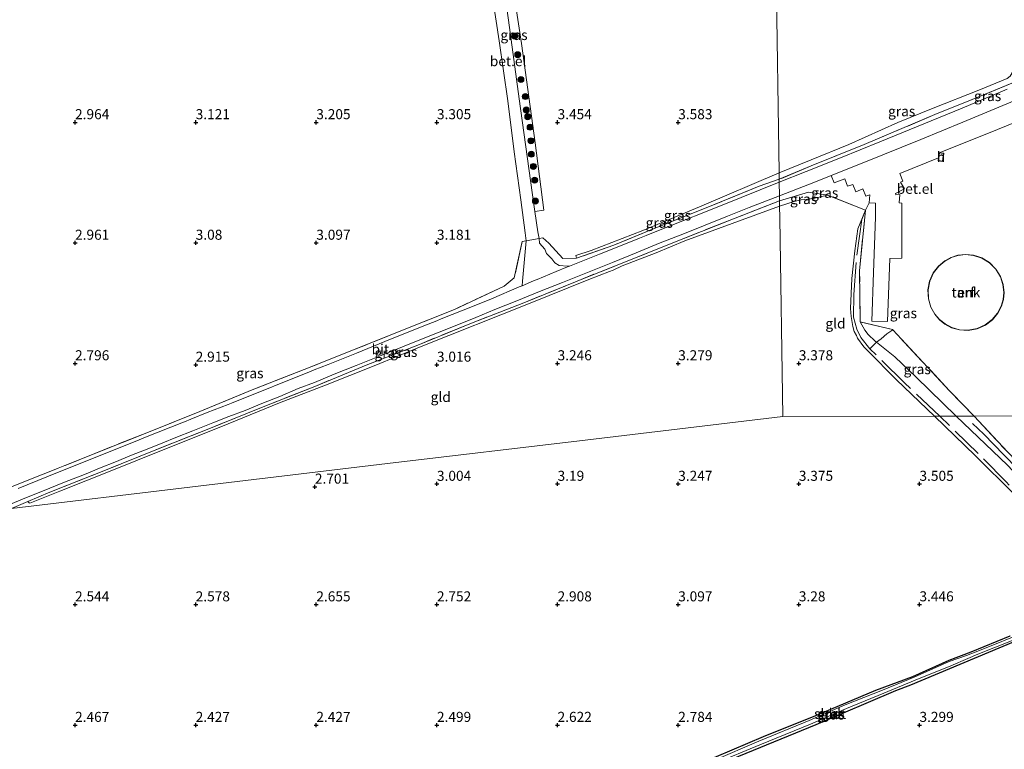
# Model space of a CAD drawing. Units: metres. Extents: x 200594 to 210000, y 493748 to 500003.
# Drawn here: x 203170 to 203415, y 494785 to 494967 of the extents above; entities that cross this region are included whole.
import ezdxf
from ezdxf.enums import TextEntityAlignment as Align

# ---------------------------------------------------------------- set-up
doc = ezdxf.new("R2010")
doc.units = ezdxf.units.M
doc.linetypes.add('IE-TERREINAFSCHEIDING', pattern=[10, 8, -2])
doc.layers.get('0').update_dxf_attribs({"lineweight": 25})
for name, color, linetype, lineweight in [('B-ME-GR-BOOM-S-B1', 93, 'Continuous', 18), ('B-ME-GW-GRONDWERKLIJN-L-B1', 10, 'Continuous', 25), ('B-ME-GW-HOOGTEPUNT-S-B1', 10, 'Continuous', 25), ('B-ME-GW-INSTEEKWATERGANG-L-B1', 10, 'Continuous', 25), ('B-ME-GW-KRUINLIJN-L-B1', 93, 'Continuous', 18), ('B-ME-GW-TEENLIJN-L-B1', 93, 'Continuous', 18), ('B-ME-IE-GRASLAND-GV-B6', 93, 'Continuous', 18), ('B-ME-IE-GRONDWERKLIJN-GROND_INGERICHT-GV-B6', 253, 'Continuous', 18), ('B-ME-IE-HULPGEOMETRIE-L-B1', 53, 'Continuous', 18), ('B-ME-IE-TERREINAFSCHEIDING-DOORGANG-L-B1', 8, 'IE-TERREINAFSCHEIDING-KUNSTMATIG-OPEN', 18), ('B-ME-IE-TERREINAFSCHEIDING-RASTERHEKWERK-L-B1', 8, 'IE-TERREINAFSCHEIDING', 18), ('B-ME-KG-KADASTRAAL-DAKRAND-L-B1', 13, 'Continuous', 18), ('B-ME-OG-BEBOUWING-GV-B6', 173, 'Continuous', 18), ('B-ME-OG-WATER-GV-B6', 153, 'Continuous', 18), ('B-ME-VH-VERH_SOORT-BITUMEN-GV-B6', 8, 'IE-TERREINAFSCHEIDING-NATUURLIJK-HOUTWAL', 18), ('B-ME-VH-VERH_SOORT-GV-B6', 8, 'Continuous', 18)]:
    doc.layers.add(name, color=color, linetype=linetype, lineweight=lineweight)
doc.styles.add('NLCS-ISO', font='NLCS-ISO.TTF')
doc.linetypes.add('IE-TERREINAFSCHEIDING-KUNSTMATIG-OPEN', pattern='A,7,-1.5,[67,NLCS.SHX,S=0.75,R=0,X=0,Y=0],-1.5', length=10)
doc.linetypes.add('IE-TERREINAFSCHEIDING-NATUURLIJK-HOUTWAL', pattern='A,7,-1.5,[67,NLCS.SHX,S=0.75,R=45,X=0,Y=0],-1.5,7,-1.5,[70,NLCS.SHX,S=0.75,R=0,X=0,Y=0],-1.5', length=20)

# ---------------------------------------------------------------- blocks, each defined once
blk = doc.blocks.new('boom')
blk.add_hatch(color=256).paths.add_polyline_path([(-0.75, 0, 1), (0.75, 0, 1)])
blk.add_circle((0, 0), 0.75)
blk = doc.blocks.new('hoogtepunt')
for p, q in [((-0.5, 0), (0.5, 0)), ((0, 0.5), (0, -0.5))]:
    blk.add_line(p, q)

msp = doc.modelspace()

# ---------------------------------------------------------------- linework, layer by layer
at = {"layer": 'B-ME-GW-GRONDWERKLIJN-L-B1'}
msp.add_polyline3d([(203407.06, 494866.45, 4.83), (203409.91, 494863.81, 4.84), (203414.91, 494858.66, 4.81), (203421.82, 494851.51, 4.82), (203428.41, 494844.41, 4.79), (203434.63, 494838.11, 4.75), (203439.72, 494833.17, 4.75), (203441.37, 494832.04, 4.78), (203441.96, 494831.91, 4.8), (203442.7, 494831.89, 4.79), (203443.6, 494831.98, 4.78), (203444.73, 494832.3, 4.81), (203446.89, 494832.97, 4.86), (203455.54, 494836.39, 4.85), (203459.41, 494837.83, 4.87), (203468.78, 494841.71, 4.94), (203476, 494844.7, 4.88), (203483.51, 494847.84, 4.86), (203493.92, 494851.94, 4.86), (203501.16, 494854.85, 4.86)], dxfattribs=at)
at = {"layer": 'B-ME-GW-INSTEEKWATERGANG-L-B1'}
for points in [[(203387.94, 494799.91, 2.78), (203368.1, 494791.5, 2.85), (203342.03, 494780.77, 2.42), (203328.79, 494775.15, 2.27), (203324.07, 494773.06, 2.24), (203323.31, 494772.9, 2.25), (203322.78, 494773, 2.26), (203322.08, 494773.53, 2.32), (203321.94, 494774.2, 2.33), (203321.95, 494774.73, 2.33), (203322.16, 494775.03, 2.36), (203322.52, 494775.29, 2.34), (203325.1, 494776.12, 2.34), (203333.38, 494779.47, 2.53), (203343.4, 494783.58, 2.54), (203355.09, 494788.52, 2.58), (203368.15, 494793.8, 2.79), (203383.04, 494800.08, 2.88), (203392.27, 494803.49, 2.9), (203401.3, 494807.59, 3.05), (203406.75, 494809.63, 3.01), (203416.49, 494813.59, 3.06)], [(203420.77, 494813.49, 3.14), (203391.67, 494801.33, 2.98), (203387.94, 494799.91, 2.78)]]:
    msp.add_polyline3d(points, dxfattribs=at)
at = {"layer": 'B-ME-GW-KRUINLIJN-L-B1'}
for points in [[(203403.02, 494868.26, 4.71), (203393.05, 494878, 4.74), (203387.73, 494883.05, 4.63), (203383.22, 494886.67, 4.59), (203382.86, 494886.96, 4.59), (203381.12, 494888.58, 4.59), (203380.29, 494889.68, 4.59), (203379.13, 494891.73, 4.78)], [(203525.23, 494868.46, 4.45), (203514.63, 494859.29, 4.7), (203506.15, 494853.6, 4.64), (203505.24, 494853.2, 4.64), (203504.53, 494853.19, 4.65), (203501.74, 494853.77, 4.9), (203497.39, 494851.6, 4.87), (203487.85, 494847.92, 4.82), (203473.26, 494842, 4.87), (203458.97, 494836.18, 4.86), (203451.64, 494833.42, 4.82), (203444.17, 494830.37, 4.83), (203443.16, 494830.12, 4.83), (203442.52, 494830.1, 4.84), (203441.7, 494830.13, 4.84), (203440.83, 494830.34, 4.82), (203439.81, 494830.9, 4.83), (203435.08, 494835.84, 4.79), (203425.3, 494845.99, 4.83), (203415.81, 494856.11, 4.86), (203403.02, 494868.26, 4.71)]]:
    msp.add_polyline3d(points, dxfattribs=at)
at = {"layer": 'B-ME-GW-TEENLIJN-L-B1'}
for points in [[(203358.99, 494928.86, 3.66), (203366.94, 494932.12, 3.62), (203376.32, 494935.89, 3.76), (203388.55, 494941.39, 3.79), (203397.32, 494944.96, 3.79), (203408.69, 494949.41, 3.85), (203415.72, 494952.29, 3.96), (203416.49, 494952.91, 3.96), (203417.26, 494954.28, 4.01), (203419.94, 494961.1, 4.02)], [(203358.99, 494928.86, 3.66), (203339.16, 494920.38, 3.56), (203325.12, 494914.51, 3.45), (203312.25, 494909.52, 3.45), (203308.43, 494908.29, 3.58), (203308.61, 494907.64, 3.81)], [(203359.12, 494920.58, 3.61), (203362.69, 494921.74, 3.59), (203364.44, 494922.12, 3.69), (203367.56, 494922.49, 3.77), (203371.05, 494923.31, 4.57)], [(203172.16, 494847.05, 2.85), (203172.5, 494846.69, 2.69), (203172.64, 494846.67, 2.69), (203180.07, 494849.62, 2.69), (203193.04, 494854.78, 2.69), (203205.82, 494859.94, 2.74), (203220.11, 494865.64, 2.74), (203234.71, 494871.59, 3.04), (203246.17, 494876.02, 2.84), (203258.3, 494880.82, 3.15), (203270.37, 494885.78, 3.1), (203296.65, 494896.23, 3.25), (203311.7, 494902.3, 3.4), (203316.84, 494904.26, 3.3), (203317.71, 494904.6, 3.3), (203319.96, 494905.69, 3.35), (203328.41, 494908.91, 3.35), (203335.53, 494911.94, 3.4), (203343.92, 494914.99, 3.4), (203359.12, 494920.58, 3.61)], [(203397.61, 494868.27, 3.48), (203388.16, 494877.32, 3.43), (203380.97, 494884.61, 3.49), (203380.07, 494885.55, 3.49), (203378.51, 494887.7, 3.49), (203378.2, 494888.34, 3.49), (203377.69, 494889.35, 3.52), (203377.35, 494890.63, 3.55), (203376.89, 494893.12, 3.55), (203376.76, 494895.04, 3.58), (203377.07, 494902.55, 3.68), (203377.81, 494909.41, 3.77), (203378.55, 494914.88, 4.15), (203380.45, 494919.59, 4.57)], [(203397.61, 494868.27, 3.48), (203407.77, 494858.53, 3.49), (203417.42, 494848.84, 3.44), (203425.88, 494840.14, 3.43), (203433.8, 494831.66, 3.43), (203437.03, 494828.23, 3.41), (203438.89, 494826.46, 3.39), (203440.64, 494825.33, 3.49), (203442.01, 494824.87, 3.49), (203442.5, 494824.87, 3.48), (203442.93, 494825.02, 3.51)]]:
    msp.add_polyline3d(points, dxfattribs=at)
at = {"layer": 'B-ME-IE-GRASLAND-GV-B6'}
for points in [[(203285.9, 495005.68, 3.7), (203285.65, 495007.05, 3.69), (203288.01, 495006.07, 3.47), (203288.56, 495005, 3.47), (203288.78, 495004.39, 3.47), (203289.29, 495002.17, 3.47), (203291.42, 494983.89, 3.35), (203294.91, 494961, 3.38), (203298.35, 494936.32, 3.43), (203300.45, 494919.55, 3.49), (203298.26, 494919.24, 3.61), (203297.58, 494923.95, 3.63), (203294.37, 494947.3, 3.59), (203291.66, 494966.81, 3.64), (203287.95, 494992.67, 3.67), (203285.9, 495005.68, 3.7)], [(203418.26, 494951.72, 4.82), (203405.63, 494946.53, 4.75), (203398.33, 494943.57, 4.72), (203380.12, 494935.86, 4.79), (203366.96, 494930.56, 4.58), (203359.02, 494927.24, 4.46), (203358.99, 494928.86, 3.66), (203366.94, 494932.12, 3.62), (203376.32, 494935.89, 3.76), (203388.55, 494941.39, 3.79), (203397.32, 494944.96, 3.79), (203408.69, 494949.41, 3.85), (203415.72, 494952.29, 3.96), (203416.49, 494952.91, 3.96), (203417.26, 494954.28, 4.01), (203419.94, 494961.1, 4.02), (203419.7, 494957.99, 4.39), (203419.25, 494956.12, 4.49), (203418.26, 494951.72, 4.82)], [(203415.68, 494949.7, 4.78), (203404.49, 494944.96, 4.78), (203394.94, 494941.01, 4.76), (203384.05, 494936.57, 4.76), (203374.23, 494932.61, 4.64), (203365.68, 494929.15, 4.52), (203359.03, 494926.56, 4.39), (203359.02, 494927.24, 4.46), (203366.96, 494930.56, 4.58), (203380.12, 494935.86, 4.79), (203398.33, 494943.57, 4.72), (203405.63, 494946.53, 4.75), (203418.26, 494951.72, 4.82)], [(203359.02, 494927.24, 4.46), (203354, 494925.51, 4.28), (203340.85, 494920.11, 4.1), (203327.89, 494914.98, 3.92), (203317.87, 494910.84, 3.92), (203308.61, 494907.64, 3.81), (203308.43, 494908.29, 3.58), (203312.25, 494909.52, 3.45), (203325.12, 494914.51, 3.45), (203339.16, 494920.38, 3.56), (203358.99, 494928.86, 3.66), (203359.02, 494927.24, 4.46)], [(203381.42, 494921.34, 4.74), (203380.45, 494919.59, 4.57), (203371.05, 494923.31, 4.57), (203366.3, 494924.07, 4.35), (203359.1, 494921.86, 4.28), (203359.08, 494923.14, 4.35), (203368.01, 494926.59, 4.52), (203371.92, 494928.16, 4.58), (203372.65, 494926.35, 4.57), (203375.36, 494927.37, 4.58), (203376.03, 494925.56, 4.61), (203377.32, 494925.98, 4.64), (203378.1, 494924.11, 4.64), (203379.8, 494924.83, 4.61), (203380.52, 494923.05, 4.64), (203381.59, 494923.4, 4.74), (203381.42, 494921.34, 4.74)], [(203308.61, 494907.64, 3.81), (203317.87, 494910.84, 3.92), (203327.89, 494914.98, 3.92), (203340.85, 494920.11, 4.1), (203354, 494925.51, 4.28), (203359.02, 494927.24, 4.46), (203359.03, 494926.56, 4.39), (203349.52, 494922.68, 4.3), (203340.24, 494918.97, 4.16), (203335.19, 494916.96, 4.08), (203325.91, 494913.26, 3.96), (203324.27, 494912.6, 3.94), (203315, 494908.87, 3.88), (203314.33, 494908.61, 3.88), (203306.83, 494905.64, 3.84), (203306.32, 494905.6, 3.79), (203304.25, 494905.77, 3.71), (203303.2, 494906.44, 3.66), (203302.46, 494907.41, 3.62), (203301.11, 494908.77, 3.6), (203300.72, 494909.82, 3.6), (203299.36, 494911.34, 3.58), (203299.31, 494912.51, 3.51), (203300.25, 494912.67, 3.51), (203301.71, 494911.38, 3.63), (203305.23, 494907.53, 3.75), (203308.61, 494907.64, 3.81)], [(203167.22, 494846.13, 2.94), (203171.43, 494847.84, 2.93), (203175.8, 494849.63, 2.94), (203181.28, 494851.83, 2.97), (203186.26, 494853.8, 2.97), (203190.36, 494855.48, 2.97), (203193.76, 494856.84, 2.98), (203197.92, 494858.54, 3.01), (203202.21, 494860.21, 3.02), (203205.73, 494861.61, 3.05), (203208.99, 494862.97, 3.07), (203213.2, 494864.66, 3.09), (203218.13, 494866.63, 3.12), (203222.13, 494868.17, 3.13), (203226.16, 494869.72, 3.18), (203230.37, 494871.43, 3.2), (203234.85, 494873.19, 3.23), (203239.41, 494875.14, 3.26), (203243.41, 494876.7, 3.28), (203248.29, 494878.71, 3.32), (203253.76, 494880.89, 3.34), (203259.57, 494883.21, 3.37), (203265.31, 494885.54, 3.4), (203271.33, 494887.91, 3.46), (203277.59, 494890.45, 3.5), (203283.53, 494892.88, 3.57), (203288.27, 494894.8, 3.62), (203293.77, 494897.01, 3.67), (203299.37, 494899.29, 3.69), (203305.09, 494901.58, 3.71), (203310.9, 494903.89, 3.76), (203317.56, 494906.54, 3.81), (203323.47, 494908.95, 3.85), (203329.44, 494911.43, 3.9), (203335.08, 494913.62, 3.96), (203340.59, 494915.81, 4.01), (203346.18, 494918.07, 4.11), (203351.53, 494920.2, 4.21), (203359.08, 494923.14, 4.35), (203359.1, 494921.86, 4.28), (203348.05, 494917.55, 4.11), (203335.26, 494912.53, 3.96), (203322.22, 494907.3, 3.81), (203308.75, 494901.91, 3.81), (203295.53, 494896.49, 3.61), (203282.49, 494891.45, 3.56), (203269.52, 494886.14, 3.45), (203256.27, 494880.96, 3.39), (203243.52, 494875.7, 3.29), (203230.27, 494870.44, 3.14), (203217.19, 494865.16, 2.99), (203203.99, 494859.91, 2.99), (203191.07, 494854.7, 2.94), (203177.63, 494849.36, 2.94), (203172.16, 494847.05, 2.85)], [(203371.05, 494923.31, 4.57), (203367.56, 494922.49, 3.77), (203364.44, 494922.12, 3.69), (203362.69, 494921.74, 3.59), (203359.12, 494920.58, 3.61), (203359.1, 494921.86, 4.28), (203366.3, 494924.07, 4.35), (203371.05, 494923.31, 4.57)], [(203172.16, 494847.05, 2.85), (203177.63, 494849.36, 2.94), (203191.07, 494854.7, 2.94), (203203.99, 494859.91, 2.99), (203217.19, 494865.16, 2.99), (203230.27, 494870.44, 3.14), (203243.52, 494875.7, 3.29), (203256.27, 494880.96, 3.39), (203269.52, 494886.14, 3.45), (203282.49, 494891.45, 3.56), (203295.53, 494896.49, 3.61), (203308.75, 494901.91, 3.81), (203322.22, 494907.3, 3.81), (203335.26, 494912.53, 3.96), (203348.05, 494917.55, 4.11), (203359.1, 494921.86, 4.28), (203359.12, 494920.58, 3.61), (203343.92, 494914.99, 3.4), (203335.53, 494911.94, 3.4), (203328.41, 494908.91, 3.35), (203319.96, 494905.69, 3.35), (203317.71, 494904.6, 3.3), (203316.84, 494904.26, 3.3), (203311.7, 494902.3, 3.4), (203296.65, 494896.23, 3.25), (203270.37, 494885.78, 3.1), (203258.3, 494880.82, 3.15), (203246.17, 494876.02, 2.84), (203234.71, 494871.59, 3.04), (203220.11, 494865.64, 2.74), (203205.82, 494859.94, 2.74), (203193.04, 494854.78, 2.69), (203180.07, 494849.62, 2.69), (203172.64, 494846.67, 2.69), (203172.5, 494846.69, 2.69), (203172.16, 494847.05, 2.85)], [(203403.02, 494868.26, 4.71), (203398.92, 494868.27, 3.93), (203397.61, 494868.27, 3.48), (203388.16, 494877.32, 3.43), (203380.97, 494884.61, 3.49), (203380.07, 494885.55, 3.49), (203378.51, 494887.7, 3.49), (203378.2, 494888.34, 3.49), (203377.69, 494889.35, 3.52), (203377.35, 494890.63, 3.55), (203376.89, 494893.12, 3.55), (203376.76, 494895.04, 3.58), (203377.07, 494902.55, 3.68), (203377.81, 494909.41, 3.77), (203378.55, 494914.88, 4.15), (203380.45, 494919.59, 4.57), (203378.99, 494904.49, 4.78), (203379.13, 494891.73, 4.78), (203380.29, 494889.68, 4.59), (203381.12, 494888.58, 4.59), (203382.86, 494886.96, 4.59), (203383.22, 494886.67, 4.59), (203387.73, 494883.05, 4.63), (203393.05, 494878, 4.74), (203403.02, 494868.26, 4.71)], [(203163.21, 494848.79, 3), (203175.95, 494853.86, 3), (203188.82, 494858.99, 3), (203202.15, 494864.34, 3.11), (203214.9, 494869.47, 3.11), (203227.95, 494874.83, 3.22), (203240.87, 494879.91, 3.28), (203253.56, 494884.92, 3.39), (203265.77, 494889.87, 3.46), (203278.22, 494894.82, 3.57), (203290.58, 494900.61, 3.62), (203293.13, 494902.69, 3.57), (203295.05, 494911.77, 3.51), (203296.05, 494911.95, 3.51), (203295.18, 494901.85, 3.61), (203295.08, 494900.75, 3.73), (203294.31, 494900.44, 3.72), (203287.42, 494897.5, 3.69), (203283.11, 494895.76, 3.66), (203274.97, 494892.47, 3.6), (203273.84, 494892.02, 3.59), (203270.24, 494890.57, 3.55), (203260.96, 494886.83, 3.46), (203253.86, 494883.96, 3.43), (203252.64, 494883.48, 3.43), (203246.82, 494881.17, 3.4), (203243.34, 494879.8, 3.38), (203242.05, 494879.27, 3.37), (203233.52, 494875.82, 3.31), (203232.78, 494875.52, 3.31), (203232.05, 494875.23, 3.31), (203222.76, 494871.54, 3.23), (203221.97, 494871.22, 3.22), (203216.76, 494869.16, 3.19), (203212.67, 494867.53, 3.17), (203211.09, 494866.9, 3.16), (203210.41, 494866.63, 3.16), (203201.8, 494863.2, 3.12), (203199.8, 494862.39, 3.12), (203190.52, 494858.66, 3.07), (203186.18, 494856.91, 3.04), (203176.91, 494853.16, 3.02), (203169.72, 494850.28, 3.04)], [(203403.02, 494868.26, 4.71), (203393.05, 494878, 4.74), (203387.73, 494883.05, 4.63), (203383.22, 494886.67, 4.59), (203382.86, 494886.96, 4.59), (203381.12, 494888.58, 4.59), (203380.29, 494889.68, 4.59), (203379.13, 494891.73, 4.78), (203387.17, 494889.86, 4.7), (203387.3, 494889.73, 4.7), (203401.31, 494874.69, 4.37), (203407.51, 494868.25, 4.39), (203403.02, 494868.26, 4.71)], [(203417.42, 494848.84, 3.44), (203407.77, 494858.53, 3.49), (203397.61, 494868.27, 3.48), (203398.92, 494868.27, 3.93), (203403.02, 494868.26, 4.71), (203415.81, 494856.11, 4.86)], [(203403.02, 494868.26, 4.71), (203407.51, 494868.25, 4.39), (203415.77, 494859.39, 4.44)], [(203415.81, 494856.11, 4.86), (203403.02, 494868.26, 4.71)], [(203172.16, 494847.05, 2.85), (203168.08, 494845.33, 2.79)], [(203387.94, 494799.91, 2.78), (203368.1, 494791.5, 2.85), (203342.03, 494780.77, 2.42), (203328.79, 494775.15, 2.27), (203324.07, 494773.06, 2.24), (203323.31, 494772.9, 2.25), (203322.78, 494773, 2.26), (203322.08, 494773.53, 2.32), (203321.94, 494774.2, 2.33), (203321.95, 494774.73, 2.33), (203322.16, 494775.03, 2.36), (203322.52, 494775.29, 2.34), (203325.1, 494776.12, 2.34), (203333.38, 494779.47, 2.53), (203343.4, 494783.58, 2.54), (203355.09, 494788.52, 2.58), (203368.15, 494793.8, 2.79), (203383.04, 494800.08, 2.88), (203392.27, 494803.49, 2.9), (203401.3, 494807.59, 3.05), (203406.75, 494809.63, 3.01), (203416.49, 494813.59, 3.06)], [(203420.77, 494814.81, 2.63), (203408.39, 494809.79, 2.58), (203405.59, 494808.7, 2.57), (203401.25, 494807.22, 2.57), (203392.59, 494803.33, 2.48), (203384.73, 494800.08, 2.38), (203375.43, 494796.4, 2.36), (203366.43, 494792.54, 2.36), (203353.91, 494787.43, 2.17), (203342.77, 494782.6, 1.99)], [(203342.97, 494781.8, 1.99), (203354.22, 494786.52, 2.17), (203366.82, 494791.62, 2.36), (203375.77, 494795.55, 2.36), (203385.01, 494799.31, 2.38), (203392.85, 494802.59, 2.48), (203401.68, 494806.18, 2.57), (203405.92, 494807.99, 2.57), (203408.43, 494809.09, 2.58), (203421.15, 494814.1, 2.63)], [(203420.77, 494813.49, 3.14), (203391.67, 494801.33, 2.98), (203387.94, 494799.91, 2.78)]]:
    msp.add_polyline3d(points, dxfattribs=at)
at = {"layer": 'B-ME-IE-GRONDWERKLIJN-GROND_INGERICHT-GV-B6'}
for points in [[(203358.25, 494978.36, 3.4), (203358.99, 494928.86, 3.66), (203339.16, 494920.38, 3.56), (203325.12, 494914.51, 3.45), (203312.25, 494909.52, 3.45), (203308.43, 494908.29, 3.58), (203308.61, 494907.64, 3.81), (203305.23, 494907.53, 3.75), (203301.71, 494911.38, 3.63), (203300.25, 494912.67, 3.51), (203299.31, 494912.51, 3.51), (203299, 494914.12, 3.6), (203298.26, 494919.24, 3.61), (203300.45, 494919.55, 3.49), (203298.35, 494936.32, 3.43), (203294.91, 494961, 3.38), (203291.42, 494983.89, 3.35)], [(203286.98, 494977.54, 3.68), (203289.4, 494961.73, 3.6), (203291.5, 494946.74, 3.58), (203293.11, 494934.09, 3.58), (203294.76, 494922.14, 3.59), (203295.82, 494913.89, 3.6), (203296.05, 494911.95, 3.51), (203295.05, 494911.77, 3.51), (203293.13, 494902.69, 3.57), (203290.58, 494900.61, 3.62), (203278.22, 494894.82, 3.57), (203265.77, 494889.87, 3.46), (203253.56, 494884.92, 3.39), (203240.87, 494879.91, 3.28), (203227.95, 494874.83, 3.22), (203214.9, 494869.47, 3.11), (203202.15, 494864.34, 3.11), (203188.82, 494858.99, 3), (203175.95, 494853.86, 3), (203163.21, 494848.79, 3)], [(203415.72, 494952.29, 3.96), (203408.69, 494949.41, 3.85), (203397.32, 494944.96, 3.79), (203388.55, 494941.39, 3.79), (203376.32, 494935.89, 3.76), (203366.94, 494932.12, 3.62), (203358.99, 494928.86, 3.66), (203358.25, 494978.36, 3.4)], [(203398.64, 494932.54, 4.79), (203398.56, 494931.83, 4.79), (203399.7, 494931.7, 4.79), (203399.93, 494933.72, 4.79), (203398.79, 494933.85, 4.79), (203411.05, 494938.71, 4.72), (203418.19, 494941.64, 4.67)], [(203426.27, 494868.35, 4.42), (203407.51, 494868.25, 4.39), (203401.31, 494874.69, 4.37), (203387.3, 494889.73, 4.7), (203387.17, 494889.86, 4.7), (203379.13, 494891.73, 4.78), (203378.99, 494904.49, 4.78), (203380.45, 494919.59, 4.57), (203381.42, 494921.34, 4.74), (203382.93, 494921.29, 4.77), (203382.98, 494917.81, 4.77), (203382.5, 494904.03, 4.77), (203382.02, 494891.94, 4.8), (203385.98, 494891.83, 4.82), (203386.54, 494907.54, 4.82), (203389.47, 494907.57, 4.7), (203389.53, 494921.33, 4.72), (203388.87, 494921.4, 4.72), (203389.01, 494923.49, 4.78), (203388.04, 494923.39, 4.8), (203387.94, 494923.71, 4.8), (203390.17, 494924.85, 4.79), (203389.21, 494926.54, 4.79), (203389.72, 494926.8, 4.79), (203389.01, 494928.65, 4.77), (203398.64, 494932.54, 4.79)], [(203380.45, 494919.59, 4.57), (203378.55, 494914.88, 4.15), (203377.81, 494909.41, 3.77), (203377.07, 494902.55, 3.68), (203376.76, 494895.04, 3.58), (203376.89, 494893.12, 3.55), (203377.35, 494890.63, 3.55), (203377.69, 494889.35, 3.52), (203378.2, 494888.34, 3.49), (203378.51, 494887.7, 3.49), (203380.07, 494885.55, 3.49), (203380.97, 494884.61, 3.49), (203388.16, 494877.32, 3.43), (203397.61, 494868.27, 3.48), (203359.91, 494868.18, 3.34), (203359.16, 494917.67, 3.6), (203359.12, 494920.58, 3.61), (203362.69, 494921.74, 3.59), (203364.44, 494922.12, 3.69), (203367.56, 494922.49, 3.77), (203371.05, 494923.31, 4.57), (203380.45, 494919.59, 4.57)], [(203172.16, 494847.05, 2.85), (203172.5, 494846.69, 2.69), (203172.64, 494846.67, 2.69), (203180.07, 494849.62, 2.69), (203193.04, 494854.78, 2.69), (203205.82, 494859.94, 2.74), (203220.11, 494865.64, 2.74), (203234.71, 494871.59, 3.04), (203246.17, 494876.02, 2.84), (203258.3, 494880.82, 3.15), (203270.37, 494885.78, 3.1), (203296.65, 494896.23, 3.25), (203311.7, 494902.3, 3.4), (203316.84, 494904.26, 3.3), (203317.71, 494904.6, 3.3), (203319.96, 494905.69, 3.35), (203328.41, 494908.91, 3.35), (203335.53, 494911.94, 3.4), (203343.92, 494914.99, 3.4), (203359.12, 494920.58, 3.61), (203359.16, 494917.67, 3.6), (203359.91, 494868.18, 3.34), (203310.75, 494862.32, 3.19), (203261.6, 494856.47, 3), (203212.45, 494850.62, 2.58), (203168.08, 494845.33, 2.79), (203172.16, 494847.05, 2.85)], [(203408.64, 494907.93, 4.42), (203407.36, 494908.35, 4.43), (203405.32, 494908.54, 4.43), (203403.44, 494908.32, 4.43), (203401.78, 494907.8, 4.43), (203400.16, 494906.92, 4.43), (203398.63, 494905.64, 4.43), (203397.33, 494903.94, 4.43), (203396.42, 494901.91, 4.43), (203396.01, 494899.7, 4.43), (203396.12, 494897.48, 4.43), (203396.72, 494895.43, 4.43), (203397.68, 494893.68, 4.43), (203398.86, 494892.28, 4.43), (203400.22, 494891.19, 4.43), (203401.9, 494890.3, 4.43), (203403.87, 494889.74, 4.43), (203406.03, 494889.63, 4.43), (203408.23, 494890.03, 4.43), (203410.29, 494890.94, 4.43), (203412.04, 494892.27, 4.43), (203413.37, 494893.89, 4.43), (203414.26, 494895.62, 4.43), (203414.75, 494897.33, 4.43), (203414.92, 494899.1, 4.43), (203414.71, 494901.04, 4.43), (203414.05, 494903.03, 4.43), (203412.91, 494904.9, 4.43), (203411.32, 494906.5, 4.43), (203409.42, 494907.67, 4.43), (203408.64, 494907.93, 4.42)], [(203078.7, 494783.51, 2.33), (203069.53, 494793.01, 2.31), (203064.08, 494801.67, 3.06), (203071.35, 494805.72, 3), (203076.13, 494807.81, 2.96), (203086.34, 494812.46, 3.01), (203105.38, 494819.98, 2.69), (203126.38, 494828.54, 2.74), (203145.38, 494836.28, 2.66), (203168.08, 494845.33, 2.79), (203212.45, 494850.62, 2.58), (203261.6, 494856.47, 3), (203310.75, 494862.32, 3.19), (203359.91, 494868.18, 3.34), (203397.61, 494868.27, 3.48), (203407.77, 494858.53, 3.49), (203417.42, 494848.84, 3.44)], [(203407.51, 494868.25, 4.39), (203426.27, 494868.35, 4.42)], [(203415.77, 494859.39, 4.44), (203407.51, 494868.25, 4.39)], [(203416.49, 494813.59, 3.06), (203406.75, 494809.63, 3.01), (203401.3, 494807.59, 3.05), (203392.27, 494803.49, 2.9), (203383.04, 494800.08, 2.88), (203368.15, 494793.8, 2.79), (203355.09, 494788.52, 2.58), (203343.4, 494783.58, 2.54), (203333.38, 494779.47, 2.53), (203325.1, 494776.12, 2.34), (203322.52, 494775.29, 2.34), (203322.16, 494775.03, 2.36), (203321.95, 494774.73, 2.33), (203321.94, 494774.2, 2.33), (203322.08, 494773.53, 2.32), (203322.78, 494773, 2.26), (203323.31, 494772.9, 2.25), (203324.07, 494773.06, 2.24), (203328.79, 494775.15, 2.27), (203342.03, 494780.77, 2.42), (203368.1, 494791.5, 2.85), (203387.94, 494799.91, 2.78)], [(203387.94, 494799.91, 2.78), (203391.67, 494801.33, 2.98), (203420.77, 494813.49, 3.14)]]:
    msp.add_polyline3d(points, dxfattribs=at)
at = {"layer": 'B-ME-IE-HULPGEOMETRIE-L-B1'}
for points in [[(203354.49, 495227.83, 3.9), (203354.95, 495197.62, 3.8), (203355.69, 495148.13, 3.63), (203356.44, 495098.63, 3.46), (203357.18, 495049.14, 3.29), (203357.2, 495047.74, 2.47), (203357.22, 495046.33, 2.32), (203357.23, 495045.76, 3.03), (203357.5, 495027.85, 3.13), (203358.25, 494978.36, 3.4), (203358.99, 494928.86, 3.66), (203359.02, 494927.24, 4.46), (203359.03, 494926.56, 4.39), (203359.08, 494923.14, 4.35), (203359.1, 494921.86, 4.28), (203359.12, 494920.58, 3.61), (203359.16, 494917.67, 3.6), (203359.91, 494868.18, 3.34)], [(203359.91, 494868.18, 3.34), (203359.16, 494917.67, 3.6), (203359.12, 494920.58, 3.61), (203359.1, 494921.86, 4.28), (203359.08, 494923.14, 4.35), (203359.03, 494926.56, 4.39), (203359.02, 494927.24, 4.46), (203358.99, 494928.86, 3.66), (203358.25, 494978.36, 3.4), (203357.5, 495027.85, 3.13), (203357.23, 495045.76, 3.03), (203357.22, 495046.33, 2.32), (203357.2, 495047.74, 2.47), (203357.18, 495049.14, 3.29), (203356.44, 495098.63, 3.46), (203355.69, 495148.13, 3.63), (203354.95, 495197.62, 3.8), (203354.49, 495227.83, 3.9)], [(203359.91, 494868.18, 3.34), (203310.75, 494862.32, 3.19), (203261.6, 494856.47, 3), (203212.45, 494850.62, 2.58), (203168.08, 494845.33, 2.79)], [(203426.27, 494868.35, 4.42), (203407.51, 494868.25, 4.39), (203403.02, 494868.26, 4.71), (203398.92, 494868.27, 3.93), (203397.61, 494868.27, 3.48), (203359.91, 494868.18, 3.34)], [(203426.27, 494868.35, 4.42), (203407.51, 494868.25, 4.39), (203403.02, 494868.26, 4.71), (203398.92, 494868.27, 3.93), (203397.61, 494868.27, 3.48), (203359.91, 494868.18, 3.34)]]:
    msp.add_polyline3d(points, dxfattribs=at)
at = {"layer": 'B-ME-IE-TERREINAFSCHEIDING-DOORGANG-L-B1'}
msp.add_line((203384.33, 494887.56, 4.75), (203385.74, 494888.79, 4.8), dxfattribs=at)
msp.add_polyline3d([(203305.23, 494907.53, 3.75), (203301.71, 494911.38, 3.63), (203300.25, 494912.67, 3.51), (203299.31, 494912.51, 3.51), (203296.05, 494911.95, 3.51), (203295.05, 494911.77, 3.51)], dxfattribs=at)
at = {"layer": 'B-ME-IE-TERREINAFSCHEIDING-RASTERHEKWERK-L-B1'}
for p, q in [((203308.61, 494907.64, 3.81), (203305.23, 494907.53, 3.75)), ((203385.74, 494888.79, 4.8), (203387.3, 494889.73, 4.7)), ((203172.16, 494847.05, 2.85), (203168.08, 494845.33, 2.79))]:
    msp.add_line(p, q, dxfattribs=at)
for points in [[(203418.26, 494951.72, 4.82), (203405.63, 494946.53, 4.75), (203398.33, 494943.57, 4.72), (203380.12, 494935.86, 4.79), (203366.96, 494930.56, 4.58), (203359.02, 494927.24, 4.46)], [(203359.02, 494927.24, 4.46), (203354, 494925.51, 4.28), (203340.85, 494920.11, 4.1), (203327.89, 494914.98, 3.92), (203317.87, 494910.84, 3.92), (203308.61, 494907.64, 3.81)], [(203371.05, 494923.31, 4.57), (203366.3, 494924.07, 4.35), (203359.1, 494921.86, 4.28)], [(203398.92, 494868.27, 3.93), (203390.21, 494876.54, 3.93), (203381.58, 494885.06, 3.96), (203379.3, 494887.88, 3.82), (203378.29, 494889.92, 3.9), (203377.51, 494892.96, 3.9), (203377.55, 494898.53, 3.88), (203378.31, 494908.38, 4.07), (203378.97, 494913.11, 4.21), (203379.56, 494917.24, 4.52), (203380.45, 494919.59, 4.57), (203371.05, 494923.31, 4.57)], [(203359.1, 494921.86, 4.28), (203348.05, 494917.55, 4.11), (203335.26, 494912.53, 3.96), (203322.22, 494907.3, 3.81), (203308.75, 494901.91, 3.81), (203295.53, 494896.49, 3.61), (203282.49, 494891.45, 3.56), (203269.52, 494886.14, 3.45), (203256.27, 494880.96, 3.39), (203243.52, 494875.7, 3.29), (203230.27, 494870.44, 3.14), (203217.19, 494865.16, 2.99), (203203.99, 494859.91, 2.99), (203191.07, 494854.7, 2.94), (203177.63, 494849.36, 2.94), (203172.16, 494847.05, 2.85)], [(203379.13, 494891.73, 4.78), (203378.99, 494904.49, 4.78), (203380.45, 494919.59, 4.57)], [(203295.05, 494911.77, 3.51), (203293.13, 494902.69, 3.57), (203290.58, 494900.61, 3.62), (203278.22, 494894.82, 3.57), (203265.77, 494889.87, 3.46), (203253.56, 494884.92, 3.39), (203240.87, 494879.91, 3.28), (203227.95, 494874.83, 3.22), (203214.9, 494869.47, 3.11), (203202.15, 494864.34, 3.11), (203188.82, 494858.99, 3), (203175.95, 494853.86, 3), (203163.21, 494848.79, 3), (203158.7, 494847.01, 3)], [(203407.51, 494868.25, 4.39), (203401.31, 494874.69, 4.37), (203387.3, 494889.73, 4.7), (203387.17, 494889.86, 4.7), (203379.13, 494891.73, 4.78)], [(203381.58, 494885.06, 3.96), (203383.22, 494886.67, 4.59), (203384.33, 494887.56, 4.75)], [(203444.82, 494826.07, 3.62), (203442.48, 494825.47, 3.65), (203440.32, 494826.54, 3.87), (203438.78, 494827.53, 3.81), (203436.57, 494829.84, 3.96), (203432.74, 494833.99, 3.97), (203428.97, 494838, 3.96), (203423.16, 494843.95, 3.94), (203415.45, 494851.94, 4.04), (203408.52, 494859.01, 4.02), (203398.92, 494868.27, 3.93)], [(203407.51, 494868.25, 4.39), (203415.77, 494859.39, 4.44), (203423.1, 494851.76, 4.47), (203428.64, 494845.83, 4.47), (203434.62, 494839.78, 4.48), (203440.12, 494834.15, 4.44), (203441.91, 494832.64, 4.48), (203453.23, 494836.81, 4.39), (203465.77, 494841.72, 4.44), (203480.52, 494847.71, 4.39), (203491.42, 494852.07, 4.39), (203500.91, 494856.11, 4.44), (203501.74, 494853.77, 4.9), (203502.28, 494851.9, 4.12), (203502.85, 494850.09, 3.84)]]:
    msp.add_polyline3d(points, dxfattribs=at)
at = {"layer": 'B-ME-KG-KADASTRAAL-DAKRAND-L-B1'}
for points in [[(203399.88, 494933.67, 5.19), (203399.66, 494931.76, 5.2), (203398.61, 494931.88, 5.19), (203398.84, 494933.79, 5.19), (203399.88, 494933.67, 5.19)], [(203414.71, 494897.34, 6.83), (203414.87, 494899.1, 6.84), (203414.66, 494901.03, 6.84), (203414.01, 494903, 6.85), (203412.87, 494904.87, 6.87), (203411.29, 494906.46, 6.89), (203409.4, 494907.62, 6.91), (203407.35, 494908.3, 6.92), (203405.32, 494908.49, 6.94), (203403.45, 494908.27, 6.95), (203401.8, 494907.75, 6.97), (203400.19, 494906.88, 6.98), (203398.67, 494905.6, 6.99), (203397.38, 494903.92, 6.99), (203396.47, 494901.9, 6.99), (203396.06, 494899.7, 6.99), (203396.17, 494897.49, 6.98), (203396.76, 494895.45, 6.97), (203397.72, 494893.71, 6.96), (203398.9, 494892.32, 6.95), (203400.25, 494891.23, 6.93), (203401.92, 494890.35, 6.92), (203403.88, 494889.79, 6.9), (203406.03, 494889.68, 6.88), (203408.22, 494890.08, 6.87), (203410.26, 494890.98, 6.85), (203412, 494892.31, 6.84), (203413.33, 494893.92, 6.84), (203414.22, 494895.64, 6.83), (203414.71, 494897.34, 6.83)]]:
    msp.add_polyline3d(points, dxfattribs=at)
at = {"layer": 'B-ME-OG-BEBOUWING-GV-B6'}
for points in [[(203398.79, 494933.85, 4.79), (203399.93, 494933.72, 4.79), (203399.7, 494931.7, 4.79), (203398.56, 494931.83, 4.79), (203398.64, 494932.54, 4.79), (203398.79, 494933.85, 4.79)], [(203408.64, 494907.93, 4.42), (203409.42, 494907.67, 4.43), (203411.32, 494906.5, 4.43), (203412.91, 494904.9, 4.43), (203414.05, 494903.03, 4.43), (203414.71, 494901.04, 4.43), (203414.92, 494899.1, 4.43), (203414.75, 494897.33, 4.43), (203414.26, 494895.62, 4.43), (203413.37, 494893.89, 4.43), (203412.04, 494892.27, 4.43), (203410.29, 494890.94, 4.43), (203408.23, 494890.03, 4.43), (203406.03, 494889.63, 4.43), (203403.87, 494889.74, 4.43), (203401.9, 494890.3, 4.43), (203400.22, 494891.19, 4.43), (203398.86, 494892.28, 4.43), (203397.68, 494893.68, 4.43), (203396.72, 494895.43, 4.43), (203396.12, 494897.48, 4.43), (203396.01, 494899.7, 4.43), (203396.42, 494901.91, 4.43), (203397.33, 494903.94, 4.43), (203398.63, 494905.64, 4.43), (203400.16, 494906.92, 4.43), (203401.78, 494907.8, 4.43), (203403.44, 494908.32, 4.43), (203405.32, 494908.54, 4.43), (203407.36, 494908.35, 4.43), (203408.64, 494907.93, 4.42)]]:
    msp.add_polyline3d(points, dxfattribs=at)
at = {"layer": 'B-ME-OG-WATER-GV-B6'}
for points in [[(203342.77, 494782.6, 1.99), (203353.91, 494787.43, 2.17), (203366.43, 494792.54, 2.36), (203375.43, 494796.4, 2.36), (203384.73, 494800.08, 2.38), (203392.59, 494803.33, 2.48), (203401.25, 494807.22, 2.57), (203405.59, 494808.7, 2.57), (203408.39, 494809.79, 2.58), (203420.77, 494814.81, 2.63)], [(203421.15, 494814.1, 2.63), (203408.43, 494809.09, 2.58), (203405.92, 494807.99, 2.57), (203401.68, 494806.18, 2.57), (203392.85, 494802.59, 2.48), (203385.01, 494799.31, 2.38), (203375.77, 494795.55, 2.36), (203366.82, 494791.62, 2.36), (203354.22, 494786.52, 2.17), (203342.97, 494781.8, 1.99)]]:
    msp.add_polyline3d(points, dxfattribs=at)
at = {"layer": 'B-ME-VH-VERH_SOORT-BITUMEN-GV-B6'}
for points in [[(203417.61, 494946.88, 4.79), (203404.69, 494941.42, 4.77), (203394.23, 494937.14, 4.79), (203380.43, 494931.57, 4.71), (203371.92, 494928.16, 4.58), (203368.01, 494926.59, 4.52), (203359.08, 494923.14, 4.35), (203359.03, 494926.56, 4.39), (203365.68, 494929.15, 4.52), (203374.23, 494932.61, 4.64), (203384.05, 494936.57, 4.76), (203394.94, 494941.01, 4.76), (203404.49, 494944.96, 4.78), (203415.68, 494949.7, 4.78)], [(203359.03, 494926.56, 4.39), (203359.08, 494923.14, 4.35), (203351.53, 494920.2, 4.21), (203346.18, 494918.07, 4.11), (203340.59, 494915.81, 4.01), (203335.08, 494913.62, 3.96), (203329.44, 494911.43, 3.9), (203323.47, 494908.95, 3.85), (203317.56, 494906.54, 3.81), (203310.9, 494903.89, 3.76), (203305.09, 494901.58, 3.71), (203299.37, 494899.29, 3.69), (203293.77, 494897.01, 3.67), (203288.27, 494894.8, 3.62), (203283.53, 494892.88, 3.57), (203277.59, 494890.45, 3.5), (203271.33, 494887.91, 3.46), (203265.31, 494885.54, 3.4), (203259.57, 494883.21, 3.37), (203253.76, 494880.89, 3.34), (203248.29, 494878.71, 3.32), (203243.41, 494876.7, 3.28), (203239.41, 494875.14, 3.26), (203234.85, 494873.19, 3.23), (203230.37, 494871.43, 3.2), (203226.16, 494869.72, 3.18), (203222.13, 494868.17, 3.13), (203218.13, 494866.63, 3.12), (203213.2, 494864.66, 3.09), (203208.99, 494862.97, 3.07), (203205.73, 494861.61, 3.05), (203202.21, 494860.21, 3.02), (203197.92, 494858.54, 3.01), (203193.76, 494856.84, 2.98), (203190.36, 494855.48, 2.97), (203186.26, 494853.8, 2.97), (203181.28, 494851.83, 2.97), (203175.8, 494849.63, 2.94), (203171.43, 494847.84, 2.93), (203167.22, 494846.13, 2.94)], [(203169.72, 494850.28, 3.04), (203176.91, 494853.16, 3.02), (203186.18, 494856.91, 3.04), (203190.52, 494858.66, 3.07), (203199.8, 494862.39, 3.12), (203201.8, 494863.2, 3.12), (203210.41, 494866.63, 3.16), (203211.09, 494866.9, 3.16), (203212.67, 494867.53, 3.17), (203216.76, 494869.16, 3.19), (203221.97, 494871.22, 3.22), (203222.76, 494871.54, 3.23), (203232.05, 494875.23, 3.31), (203232.78, 494875.52, 3.31), (203233.52, 494875.82, 3.31), (203242.05, 494879.27, 3.37), (203243.34, 494879.8, 3.38), (203246.82, 494881.17, 3.4), (203252.64, 494883.48, 3.43), (203253.86, 494883.96, 3.43), (203260.96, 494886.83, 3.46), (203270.24, 494890.57, 3.55), (203273.84, 494892.02, 3.59), (203274.97, 494892.47, 3.6), (203283.11, 494895.76, 3.66), (203287.42, 494897.5, 3.69), (203294.31, 494900.44, 3.72), (203295.08, 494900.75, 3.73), (203296.43, 494901.32, 3.74), (203298.11, 494902.02, 3.75), (203298.82, 494902.31, 3.76), (203303.54, 494904.28, 3.8), (203305.96, 494905.29, 3.83), (203306.83, 494905.64, 3.84), (203314.33, 494908.61, 3.88), (203315, 494908.87, 3.88), (203324.27, 494912.6, 3.94), (203325.91, 494913.26, 3.96), (203335.19, 494916.96, 4.08), (203340.24, 494918.97, 4.16), (203349.52, 494922.68, 4.3), (203359.03, 494926.56, 4.39)]]:
    msp.add_polyline3d(points, dxfattribs=at)
at = {"layer": 'B-ME-VH-VERH_SOORT-GV-B6'}
for points in [[(203287.95, 494992.67, 3.67), (203291.66, 494966.81, 3.64), (203294.37, 494947.3, 3.59), (203297.58, 494923.95, 3.63), (203298.26, 494919.24, 3.61), (203299, 494914.12, 3.6), (203299.31, 494912.51, 3.51), (203299.36, 494911.34, 3.58), (203300.72, 494909.82, 3.6), (203301.11, 494908.77, 3.6), (203302.46, 494907.41, 3.62), (203303.2, 494906.44, 3.66), (203304.25, 494905.77, 3.71), (203306.32, 494905.6, 3.79), (203306.83, 494905.64, 3.84), (203305.96, 494905.29, 3.83), (203303.54, 494904.28, 3.8), (203298.82, 494902.31, 3.76), (203298.11, 494902.02, 3.75), (203296.43, 494901.32, 3.74), (203295.08, 494900.75, 3.73), (203295.18, 494901.85, 3.61), (203296.05, 494911.95, 3.51), (203295.82, 494913.89, 3.6), (203294.76, 494922.14, 3.59), (203293.11, 494934.09, 3.58), (203291.5, 494946.74, 3.58), (203289.4, 494961.73, 3.6), (203286.98, 494977.54, 3.68)], [(203398.79, 494933.85, 4.79), (203398.64, 494932.54, 4.79), (203389.01, 494928.65, 4.77), (203389.72, 494926.8, 4.79), (203389.21, 494926.54, 4.79), (203390.17, 494924.85, 4.79), (203387.94, 494923.71, 4.8), (203388.04, 494923.39, 4.8), (203389.01, 494923.49, 4.78), (203388.87, 494921.4, 4.72), (203389.53, 494921.33, 4.72), (203389.47, 494907.57, 4.7), (203386.54, 494907.54, 4.82), (203385.98, 494891.83, 4.82), (203382.02, 494891.94, 4.8), (203382.5, 494904.03, 4.77), (203382.98, 494917.81, 4.77), (203382.93, 494921.29, 4.77), (203381.42, 494921.34, 4.74), (203381.59, 494923.4, 4.74), (203380.52, 494923.05, 4.64), (203379.8, 494924.83, 4.61), (203378.1, 494924.11, 4.64), (203377.32, 494925.98, 4.64), (203376.03, 494925.56, 4.61), (203375.36, 494927.37, 4.58), (203372.65, 494926.35, 4.57), (203371.92, 494928.16, 4.58), (203380.43, 494931.57, 4.71), (203394.23, 494937.14, 4.79), (203404.69, 494941.42, 4.77), (203417.61, 494946.88, 4.79)], [(203418.19, 494941.64, 4.67), (203411.05, 494938.71, 4.72), (203398.79, 494933.85, 4.79)]]:
    msp.add_polyline3d(points, dxfattribs=at)

# ---------------------------------------------------------------- block references
at = {"layer": 'B-ME-GR-BOOM-S-B1', "rotation": 90}
for p in [(203293.22, 494962.89, 3.43), (203293.98, 494958.24, 3.43), (203294.79, 494952.07, 3.43), (203295.87, 494947.83, 3.43), (203296.11, 494944.5, 3.43), (203296.46, 494942.81, 3.43), (203297.05, 494940.2, 3.43), (203297.28, 494936.82, 3.43), (203297.34, 494933.48, 3.43), (203297.87, 494930.43, 3.43), (203298.22, 494927.02, 3.43), (203298.38, 494921.83, 3.43)]:
    msp.add_blockref('boom', p, dxfattribs=at)
at = {"layer": 'B-ME-GW-HOOGTEPUNT-S-B1', "rotation": 90}
for p in [(203183.89, 494941.41, 2.96), (203183.89, 494941.41, 2.96), (203213.89, 494941.41, 3.12), (203213.89, 494941.41, 3.12), (203243.89, 494941.41, 3.2), (203243.89, 494941.41, 3.2), (203273.89, 494941.41, 3.31), (203273.89, 494941.41, 3.31), (203303.89, 494941.41, 3.45), (203303.89, 494941.41, 3.45), (203333.89, 494941.41, 3.58), (203333.89, 494941.41, 3.58), (203183.89, 494911.41, 2.96), (203183.89, 494911.41, 2.96), (203213.89, 494911.41, 3.08), (203213.89, 494911.41, 3.08), (203243.89, 494911.41, 3.1), (203243.89, 494911.41, 3.1), (203273.89, 494911.41, 3.18), (203273.89, 494911.41, 3.18), (203183.89, 494881.41, 2.8), (203183.89, 494881.41, 2.8), (203213.89, 494881.06, 2.92), (203213.89, 494881.06, 2.92), (203273.89, 494881.06, 3.02), (203273.89, 494881.06, 3.02), (203303.89, 494881.41, 3.25), (203303.89, 494881.41, 3.25), (203333.89, 494881.41, 3.28), (203333.89, 494881.41, 3.28), (203363.89, 494881.41, 3.38), (203363.89, 494881.41, 3.38), (203243.53, 494850.7, 2.7), (203243.53, 494850.7, 2.7), (203273.89, 494851.41, 3), (203273.89, 494851.41, 3), (203303.89, 494851.41, 3.19), (203303.89, 494851.41, 3.19), (203333.89, 494851.41, 3.25), (203333.89, 494851.41, 3.25), (203363.89, 494851.41, 3.38), (203363.89, 494851.41, 3.38), (203393.89, 494851.41, 3.5), (203393.89, 494851.41, 3.5), (203183.89, 494821.41, 2.54), (203183.89, 494821.41, 2.54), (203213.89, 494821.41, 2.58), (203213.89, 494821.41, 2.58), (203243.89, 494821.41, 2.66), (203243.89, 494821.41, 2.66), (203273.89, 494821.41, 2.75), (203273.89, 494821.41, 2.75), (203303.89, 494821.41, 2.91), (203303.89, 494821.41, 2.91), (203333.89, 494821.41, 3.1), (203333.89, 494821.41, 3.1), (203363.89, 494821.41, 3.28), (203363.89, 494821.41, 3.28), (203393.89, 494821.41, 3.45), (203393.89, 494821.41, 3.45), (203183.89, 494791.41, 2.47), (203183.89, 494791.41, 2.47), (203213.89, 494791.41, 2.43), (203213.89, 494791.41, 2.43), (203243.89, 494791.41, 2.43), (203243.89, 494791.41, 2.43), (203273.89, 494791.41, 2.5), (203273.89, 494791.41, 2.5), (203303.89, 494791.41, 2.62), (203303.89, 494791.41, 2.62), (203333.89, 494791.41, 2.78), (203333.89, 494791.41, 2.78), (203393.89, 494791.41, 3.3), (203393.89, 494791.41, 3.3)]:
    msp.add_blockref('hoogtepunt', p, dxfattribs=at)

# ---------------------------------------------------------------- texts
at = {"layer": 'B-ME-GW-HOOGTEPUNT-S-B1', "ltscale": 0.2, "style": 'NLCS-ISO'}
for s, p in [('2.964', (203183.89, 494941.41, 2.96)), ('2.964', (203183.89, 494941.41, 2.96)), ('3.121', (203213.89, 494941.41, 3.12)), ('3.121', (203213.89, 494941.41, 3.12)), ('3.205', (203243.89, 494941.41, 3.2)), ('3.205', (203243.89, 494941.41, 3.2)), ('3.305', (203273.89, 494941.41, 3.31)), ('3.305', (203273.89, 494941.41, 3.31)), ('3.454', (203303.89, 494941.41, 3.45)), ('3.454', (203303.89, 494941.41, 3.45)), ('3.583', (203333.89, 494941.41, 3.58)), ('3.583', (203333.89, 494941.41, 3.58)), ('2.961', (203183.89, 494911.41, 2.96)), ('2.961', (203183.89, 494911.41, 2.96)), ('3.08', (203213.89, 494911.41, 3.08)), ('3.08', (203213.89, 494911.41, 3.08)), ('3.097', (203243.89, 494911.41, 3.1)), ('3.097', (203243.89, 494911.41, 3.1)), ('3.181', (203273.89, 494911.41, 3.18)), ('3.181', (203273.89, 494911.41, 3.18)), ('2.796', (203183.89, 494881.41, 2.8)), ('2.796', (203183.89, 494881.41, 2.8)), ('2.915', (203213.89, 494881.06, 2.92)), ('2.915', (203213.89, 494881.06, 2.92)), ('3.016', (203273.89, 494881.06, 3.02)), ('3.016', (203273.89, 494881.06, 3.02)), ('3.246', (203303.89, 494881.41, 3.25)), ('3.246', (203303.89, 494881.41, 3.25)), ('3.279', (203333.89, 494881.41, 3.28)), ('3.279', (203333.89, 494881.41, 3.28)), ('3.378', (203363.89, 494881.41, 3.38)), ('3.378', (203363.89, 494881.41, 3.38)), ('3.004', (203273.89, 494851.41, 3)), ('3.004', (203273.89, 494851.41, 3)), ('3.19', (203303.89, 494851.41, 3.19)), ('3.19', (203303.89, 494851.41, 3.19)), ('3.247', (203333.89, 494851.41, 3.25)), ('3.247', (203333.89, 494851.41, 3.25)), ('3.375', (203363.89, 494851.41, 3.38)), ('3.375', (203363.89, 494851.41, 3.38)), ('3.505', (203393.89, 494851.41, 3.5)), ('3.505', (203393.89, 494851.41, 3.5)), ('2.701', (203243.53, 494850.7, 2.7)), ('2.701', (203243.53, 494850.7, 2.7)), ('2.544', (203183.89, 494821.41, 2.54)), ('2.544', (203183.89, 494821.41, 2.54)), ('2.578', (203213.89, 494821.41, 2.58)), ('2.578', (203213.89, 494821.41, 2.58)), ('2.655', (203243.89, 494821.41, 2.66)), ('2.655', (203243.89, 494821.41, 2.66)), ('2.752', (203273.89, 494821.41, 2.75)), ('2.752', (203273.89, 494821.41, 2.75)), ('2.908', (203303.89, 494821.41, 2.91)), ('2.908', (203303.89, 494821.41, 2.91)), ('3.097', (203333.89, 494821.41, 3.1)), ('3.097', (203333.89, 494821.41, 3.1)), ('3.28', (203363.89, 494821.41, 3.28)), ('3.28', (203363.89, 494821.41, 3.28)), ('3.446', (203393.89, 494821.41, 3.45)), ('3.446', (203393.89, 494821.41, 3.45)), ('2.467', (203183.89, 494791.41, 2.47)), ('2.467', (203183.89, 494791.41, 2.47)), ('2.427', (203213.89, 494791.41, 2.43)), ('2.427', (203213.89, 494791.41, 2.43)), ('2.427', (203243.89, 494791.41, 2.43)), ('2.427', (203243.89, 494791.41, 2.43)), ('2.499', (203273.89, 494791.41, 2.5)), ('2.499', (203273.89, 494791.41, 2.5)), ('2.622', (203303.89, 494791.41, 2.62)), ('2.622', (203303.89, 494791.41, 2.62)), ('2.784', (203333.89, 494791.41, 2.78)), ('2.784', (203333.89, 494791.41, 2.78)), ('3.299', (203393.89, 494791.41, 3.3)), ('3.299', (203393.89, 494791.41, 3.3))]:
    msp.add_text(s, height=2.5, dxfattribs=at).set_placement(p, align=Align.BOTTOM_LEFT)
at = {"layer": 'B-ME-IE-GRASLAND-GV-B6', "ltscale": 0.2, "style": 'NLCS-ISO'}
for p in [(203293.05, 494963.15), (203410.84, 494947.95), (203389.47, 494944.17), (203370.33, 494923.87), (203365.08, 494922.32), (203333.72, 494918.25), (203329.17, 494916.42), (203389.89, 494893.92), (203261.75, 494884.02), (203265.64, 494884.27), (203227.37, 494878.97), (203393.32, 494879.99), (203371.85, 494794.04), (203371.93, 494794.23)]:
    msp.add_text('gras', height=2.5, dxfattribs=at).set_placement(p, align=Align.MIDDLE_CENTER)
at = {"layer": 'B-ME-IE-GRONDWERKLIJN-GROND_INGERICHT-GV-B6', "ltscale": 0.2, "style": 'NLCS-ISO'}
for s, p in [('erf', (203405.45, 494899.07)), ('gld', (203373, 494891.35)), ('gld', (203274.83, 494873.06)), ('gld', (203371.88, 494794.24))]:
    msp.add_text(s, height=2.5, dxfattribs=at).set_placement(p, align=Align.MIDDLE_CENTER)
at = {"layer": 'B-ME-OG-BEBOUWING-GV-B6', "ltscale": 0.2, "style": 'NLCS-ISO'}
for s, p in [('h', (203399.25, 494932.78)), ('tank', (203405.45, 494899.07))]:
    msp.add_text(s, height=2.5, dxfattribs=at).set_placement(p, align=Align.MIDDLE_CENTER)
at = {"layer": 'B-ME-OG-WATER-GV-B6', "ltscale": 0.2, "style": 'NLCS-ISO'}
msp.add_text('sloot', height=2.5, dxfattribs=at).set_placement((203371.69, 494794.22), align=Align.MIDDLE_CENTER)
at = {"layer": 'B-ME-VH-VERH_SOORT-BITUMEN-GV-B6', "ltscale": 0.2, "style": 'NLCS-ISO'}
msp.add_text('bit', height=2.5, dxfattribs=at).set_placement((203259.8, 494884.95), align=Align.MIDDLE_CENTER)
at = {"layer": 'B-ME-VH-VERH_SOORT-GV-B6', "ltscale": 0.2, "style": 'NLCS-ISO'}
for p in [(203291.59, 494956.64), (203392.78, 494924.87)]:
    msp.add_text('bet.el', height=2.5, dxfattribs=at).set_placement(p, align=Align.MIDDLE_CENTER)

doc.saveas('drawing.dxf')
